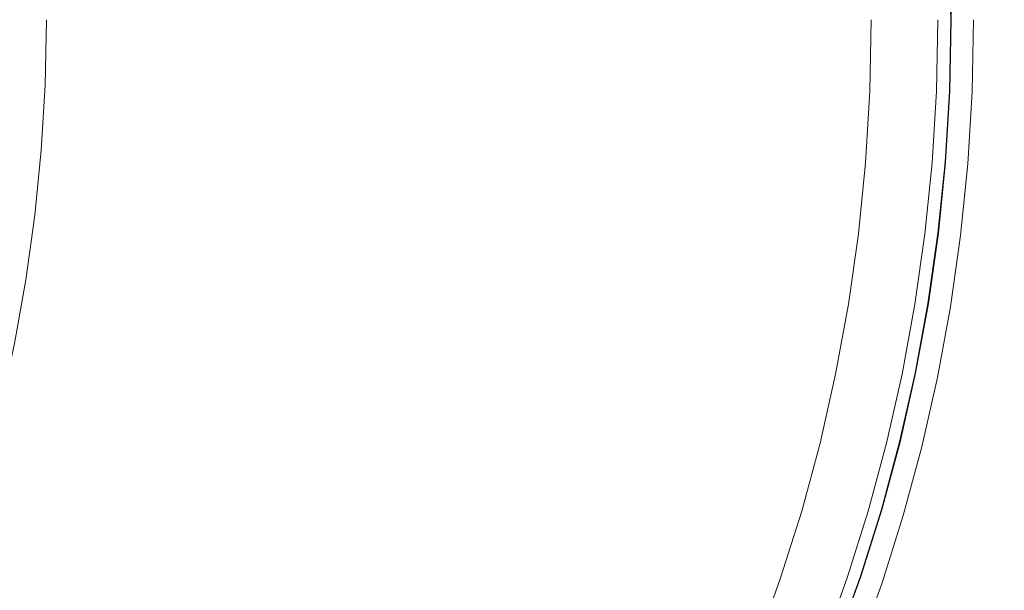
# Model space of a CAD drawing. Extents: x 0 to 1600, y -700 to 0.
# Drawn here: x 1325 to 1506, y -454 to -349 of the extents above; entities that cross this region are included whole.
import ezdxf

# ---------------------------------------------------------------- set-up
doc = ezdxf.new("R2010")
doc.units = 0
doc.header["$LTSCALE"] = 500
doc.header["$MEASUREMENT"] = 0
doc.layers.add('BONA_CERAMIKA', color=7, linetype='Continuous')

msp = doc.modelspace()

# ---------------------------------------------------------------- linework, layer by layer
at = {"layer": 'BONA_CERAMIKA', "lineweight": 0}
for points, invisible_edges in [([(1496.1, -335.91, 552.52), (1496.18, -335.89, 547.61), (1496.44, -349.04, 547.78), (1496.36, -349.04, 552.74)], 5), ([(1329.83, -361.08, 153.03), (1330.06, -349.04, 153.03), (1325.13, -349.04, 148.16), (1324.9, -361, 148.16)], 15), ([(1335.61, -361.15, 164.37), (1335.85, -349.04, 164.37), (1330.06, -349.04, 153.03), (1329.83, -361.08, 153.03)], 11), ([(1335.61, -361.15, 164.37), (1344.46, -361.22, 186.7), (1344.7, -349.04, 186.7), (1335.85, -349.04, 164.37)], 15), ([(1344.46, -361.22, 186.7), (1358.58, -361.33, 224.56), (1358.82, -349.04, 224.56), (1344.7, -349.04, 186.7)], 15), ([(1380.17, -361.5, 282.45), (1380.42, -349.04, 282.45), (1358.82, -349.04, 224.56), (1358.58, -361.33, 224.56)], 15), ([(1405.45, -361.7, 350.47), (1405.7, -349.04, 350.47), (1380.42, -349.04, 282.45), (1380.17, -361.5, 282.45)], 15), ([(1405.45, -361.7, 350.47), (1430.62, -361.9, 418.73), (1430.88, -349.04, 418.72), (1405.7, -349.04, 350.47)], 15), ([(1430.62, -361.9, 418.73), (1451.9, -362.06, 477.31), (1452.16, -349.04, 477.29), (1430.88, -349.04, 418.72)], 15), ([(1465.5, -362.15, 516.32), (1465.77, -349.04, 516.27), (1452.16, -349.04, 477.29), (1451.9, -362.06, 477.31)], 15), ([(1473.55, -362.2, 539.97), (1473.81, -349.04, 539.91), (1465.77, -349.04, 516.27), (1465.5, -362.15, 516.32)], 15), ([(1473.55, -362.2, 539.97), (1478.17, -362.22, 552.51), (1478.43, -349.04, 552.42), (1473.81, -349.04, 539.91)], 15), ([(1478.17, -362.22, 552.51), (1481.49, -362.22, 558.14), (1481.75, -349.04, 558.03), (1478.43, -349.04, 552.42)], 13), ([(1485.64, -362.22, 561.11), (1485.9, -349.04, 560.99), (1481.75, -349.04, 558.03), (1481.49, -362.22, 558.14)], 15), ([(1489.94, -362.22, 561.74), (1490.21, -349.04, 561.61), (1485.9, -349.04, 560.99), (1485.64, -362.22, 561.11)], 15), ([(1489.94, -362.22, 561.74), (1493.72, -362.22, 560.36), (1493.99, -349.04, 560.24), (1490.21, -349.04, 561.61)], 13), ([(1493.72, -362.22, 560.36), (1496.31, -362.22, 557.31), (1496.58, -349.04, 557.2), (1493.99, -349.04, 560.24)], 15), ([(1496.44, -349.04, 547.78), (1496.18, -362.19, 547.84), (1496.1, -362.18, 552.83), (1496.36, -349.04, 552.74)], 10), ([(1497.04, -362.22, 552.92), (1497.3, -349.04, 552.83), (1496.58, -349.04, 557.2), (1496.31, -362.22, 557.31)], 15), ([(1497.12, -362.23, 547.92), (1497.38, -349.04, 547.85), (1497.3, -349.04, 552.83), (1497.04, -362.22, 552.92)], 15), ([(1497.12, -362.23, 547.92), (1497.79, -362.27, 543.04), (1498.05, -349.04, 543), (1497.38, -349.04, 547.85)], 15), ([(1497.79, -362.27, 543.04), (1500.27, -362.34, 539.04), (1500.54, -349.04, 539.02), (1498.05, -349.04, 543)], 15), ([(1505.8, -362.46, 536.64), (1506.07, -349.04, 536.63), (1500.54, -349.04, 539.02), (1500.27, -362.34, 539.04)], 11), ([(1513.45, -362.71, 535.43), (1513.72, -349.04, 535.43), (1506.07, -349.04, 536.63), (1505.8, -362.46, 536.64)], 15), ([(1329.12, -373.09, 153.03), (1329.83, -361.08, 153.03), (1324.9, -361, 148.16), (1324.2, -372.93, 148.16)], 15), ([(1334.9, -373.22, 164.37), (1335.61, -361.15, 164.37), (1329.83, -361.08, 153.03), (1329.12, -373.09, 153.03)], 11), ([(1334.9, -373.22, 164.37), (1343.75, -373.38, 186.7), (1344.46, -361.22, 186.7), (1335.61, -361.15, 164.37)], 15), ([(1343.75, -373.38, 186.7), (1357.86, -373.6, 224.56), (1358.58, -361.33, 224.56), (1344.46, -361.22, 186.7)], 15), ([(1379.43, -373.94, 282.45), (1380.17, -361.5, 282.45), (1358.58, -361.33, 224.56), (1357.86, -373.6, 224.56)], 15), ([(1404.7, -374.33, 350.47), (1405.45, -361.7, 350.47), (1380.17, -361.5, 282.45), (1379.43, -373.94, 282.45)], 15), ([(1404.7, -374.33, 350.47), (1429.85, -374.72, 418.72), (1430.62, -361.9, 418.73), (1405.45, -361.7, 350.47)], 15), ([(1429.85, -374.72, 418.72), (1451.12, -375.04, 477.3), (1451.9, -362.06, 477.31), (1430.62, -361.9, 418.73)], 15), ([(1464.72, -375.24, 516.3), (1465.5, -362.15, 516.32), (1451.9, -362.06, 477.31), (1451.12, -375.04, 477.3)], 15), ([(1472.76, -375.33, 539.95), (1473.55, -362.2, 539.97), (1465.5, -362.15, 516.32), (1464.72, -375.24, 516.3)], 15), ([(1472.76, -375.33, 539.95), (1477.38, -375.37, 552.48), (1478.17, -362.22, 552.51), (1473.55, -362.2, 539.97)], 15), ([(1477.38, -375.37, 552.48), (1480.7, -375.37, 558.11), (1481.49, -362.22, 558.14), (1478.17, -362.22, 552.51)], 13), ([(1484.85, -375.37, 561.08), (1485.64, -362.22, 561.11), (1481.49, -362.22, 558.14), (1480.7, -375.37, 558.11)], 15), ([(1489.15, -375.37, 561.71), (1489.94, -362.22, 561.74), (1485.64, -362.22, 561.11), (1484.85, -375.37, 561.08)], 15), ([(1489.15, -375.37, 561.71), (1492.93, -375.37, 560.33), (1493.72, -362.22, 560.36), (1489.94, -362.22, 561.74)], 13), ([(1492.93, -375.37, 560.33), (1495.52, -375.37, 557.28), (1496.31, -362.22, 557.31), (1493.72, -362.22, 560.36)], 15), ([(1496.18, -362.19, 547.84), (1495.39, -375.3, 547.83), (1495.31, -375.28, 552.81), (1496.1, -362.18, 552.83)], 10), ([(1496.24, -375.37, 552.89), (1497.04, -362.22, 552.92), (1496.31, -362.22, 557.31), (1495.52, -375.37, 557.28)], 15), ([(1496.33, -375.39, 547.9), (1497.12, -362.23, 547.92), (1497.04, -362.22, 552.92), (1496.24, -375.37, 552.89)], 15), ([(1496.33, -375.39, 547.9), (1496.99, -375.46, 543.03), (1497.79, -362.27, 543.04), (1497.12, -362.23, 547.92)], 15), ([(1496.99, -375.46, 543.03), (1499.47, -375.6, 539.03), (1500.27, -362.34, 539.04), (1497.79, -362.27, 543.04)], 15), ([(1504.99, -375.84, 536.63), (1505.8, -362.46, 536.64), (1500.27, -362.34, 539.04), (1499.47, -375.6, 539.03)], 11), ([(1512.65, -376.34, 535.43), (1513.45, -362.71, 535.43), (1505.8, -362.46, 536.64), (1504.99, -375.84, 536.63)], 15), ([(1329.12, -373.09, 153.03), (1324.2, -372.93, 148.16), (1323.03, -384.8, 148.16), (1327.95, -385.04, 153.03)], 15), ([(1334.9, -373.22, 164.37), (1329.12, -373.09, 153.03), (1327.95, -385.04, 153.03), (1333.72, -385.24, 164.37)], 13), ([(1334.9, -373.22, 164.37), (1333.72, -385.24, 164.37), (1342.56, -385.47, 186.7), (1343.75, -373.38, 186.7)], 15), ([(1343.75, -373.38, 186.7), (1342.56, -385.47, 186.7), (1356.65, -385.8, 224.56), (1357.86, -373.6, 224.56)], 15), ([(1379.43, -373.94, 282.45), (1357.86, -373.6, 224.56), (1356.65, -385.8, 224.56), (1378.21, -386.31, 282.45)], 15), ([(1404.7, -374.33, 350.47), (1379.43, -373.94, 282.45), (1378.21, -386.31, 282.45), (1403.45, -386.9, 350.47)], 15), ([(1404.7, -374.33, 350.47), (1403.45, -386.9, 350.47), (1428.58, -387.48, 418.71), (1429.85, -374.72, 418.72)], 15), ([(1429.85, -374.72, 418.72), (1428.58, -387.48, 418.71), (1449.83, -387.97, 477.28), (1451.12, -375.04, 477.3)], 15), ([(1464.72, -375.24, 516.3), (1451.12, -375.04, 477.3), (1449.83, -387.97, 477.28), (1463.41, -388.26, 516.25)], 15), ([(1472.76, -375.33, 539.95), (1464.72, -375.24, 516.3), (1463.41, -388.26, 516.25), (1471.45, -388.4, 539.87)], 15), ([(1472.76, -375.33, 539.95), (1471.45, -388.4, 539.87), (1476.06, -388.45, 552.36), (1477.38, -375.37, 552.48)], 15), ([(1477.38, -375.37, 552.48), (1476.06, -388.45, 552.36), (1479.38, -388.45, 557.97), (1480.7, -375.37, 558.11)], 11), ([(1484.85, -375.37, 561.08), (1480.7, -375.37, 558.11), (1479.38, -388.45, 557.97), (1483.53, -388.45, 560.92)], 15), ([(1489.15, -375.37, 561.71), (1484.85, -375.37, 561.08), (1483.53, -388.45, 560.92), (1487.83, -388.45, 561.54)], 15), ([(1489.15, -375.37, 561.71), (1487.83, -388.45, 561.54), (1491.62, -388.45, 560.17), (1492.93, -375.37, 560.33)], 11), ([(1492.93, -375.37, 560.33), (1491.62, -388.45, 560.17), (1494.21, -388.45, 557.14), (1495.52, -375.37, 557.28)], 15), ([(1495.31, -375.28, 552.81), (1495.39, -375.3, 547.83), (1494.08, -388.36, 547.74), (1494, -388.32, 552.69)], 5), ([(1496.24, -375.37, 552.89), (1495.52, -375.37, 557.28), (1494.21, -388.45, 557.14), (1494.93, -388.45, 552.78)], 15), ([(1496.33, -375.39, 547.9), (1496.24, -375.37, 552.89), (1494.93, -388.45, 552.78), (1495.01, -388.48, 547.81)], 15), ([(1496.33, -375.39, 547.9), (1495.01, -388.48, 547.81), (1495.67, -388.59, 542.98), (1496.99, -375.46, 543.03)], 15), ([(1496.99, -375.46, 543.03), (1495.67, -388.59, 542.98), (1498.15, -388.8, 539.01), (1499.47, -375.6, 539.03)], 15), ([(1504.99, -375.84, 536.63), (1499.47, -375.6, 539.03), (1498.15, -388.8, 539.01), (1503.65, -389.16, 536.62)], 13), ([(1512.65, -376.34, 535.43), (1504.99, -375.84, 536.63), (1503.65, -389.16, 536.62), (1511.32, -389.91, 535.43)], 15), ([(1327.95, -385.04, 153.03), (1323.03, -384.8, 148.16), (1321.41, -396.59, 148.16), (1326.31, -396.91, 153.03)], 15), ([(1333.72, -385.24, 164.37), (1327.95, -385.04, 153.03), (1326.31, -396.91, 153.03), (1332.08, -397.17, 164.37)], 13), ([(1333.72, -385.24, 164.37), (1332.08, -397.17, 164.37), (1340.9, -397.48, 186.7), (1342.56, -385.47, 186.7)], 15), ([(1342.56, -385.47, 186.7), (1340.9, -397.48, 186.7), (1354.97, -397.92, 224.56), (1356.65, -385.8, 224.56)], 15), ([(1378.21, -386.31, 282.45), (1356.65, -385.8, 224.56), (1354.97, -397.92, 224.56), (1376.5, -398.59, 282.45)], 15), ([(1403.45, -386.9, 350.47), (1378.21, -386.31, 282.45), (1376.5, -398.59, 282.45), (1401.7, -399.38, 350.46)], 15), ([(1403.45, -386.9, 350.47), (1401.7, -399.38, 350.46), (1426.8, -400.16, 418.7), (1428.58, -387.48, 418.71)], 15), ([(1428.58, -387.48, 418.71), (1426.8, -400.16, 418.7), (1448.02, -400.8, 477.23), (1449.83, -387.97, 477.28)], 15), ([(1463.41, -388.26, 516.25), (1449.83, -387.97, 477.28), (1448.02, -400.8, 477.23), (1461.58, -401.18, 516.17)], 15), ([(1471.45, -388.4, 539.87), (1463.41, -388.26, 516.25), (1461.58, -401.18, 516.17), (1469.61, -401.37, 539.73)], 15), ([(1471.45, -388.4, 539.87), (1469.61, -401.37, 539.73), (1474.23, -401.44, 552.17), (1476.06, -388.45, 552.36)], 15), ([(1476.06, -388.45, 552.36), (1474.23, -401.44, 552.17), (1477.55, -401.44, 557.74), (1479.38, -388.45, 557.97)], 11), ([(1483.53, -388.45, 560.92), (1479.38, -388.45, 557.97), (1477.55, -401.44, 557.74), (1481.69, -401.44, 560.66)], 15), ([(1487.83, -388.45, 561.54), (1483.53, -388.45, 560.92), (1481.69, -401.44, 560.66), (1486, -401.44, 561.27)], 15), ([(1487.83, -388.45, 561.54), (1486, -401.44, 561.27), (1489.78, -401.44, 559.91), (1491.62, -388.45, 560.17)], 11), ([(1491.62, -388.45, 560.17), (1489.78, -401.44, 559.91), (1492.37, -401.44, 556.9), (1494.21, -388.45, 557.14)], 15), ([(1494, -388.32, 552.69), (1494.08, -388.36, 547.74), (1492.25, -401.31, 547.6), (1492.17, -401.27, 552.5)], 5), ([(1494.93, -388.45, 552.78), (1494.21, -388.45, 557.14), (1492.37, -401.44, 556.9), (1493.09, -401.44, 552.59)], 15), ([(1495.01, -388.48, 547.81), (1494.93, -388.45, 552.78), (1493.09, -401.44, 552.59), (1493.17, -401.48, 547.68)], 15), ([(1495.01, -388.48, 547.81), (1493.17, -401.48, 547.68), (1493.83, -401.63, 542.89), (1495.67, -388.59, 542.98)], 15), ([(1495.67, -388.59, 542.98), (1493.83, -401.63, 542.89), (1496.29, -401.91, 538.96), (1498.15, -388.8, 539.01)], 15), ([(1503.65, -389.16, 536.62), (1498.15, -388.8, 539.01), (1496.29, -401.91, 538.96), (1501.78, -402.38, 536.61)], 13), ([(1511.32, -389.91, 535.43), (1503.65, -389.16, 536.62), (1501.78, -402.38, 536.61), (1509.46, -403.38, 535.43)], 15), ([(1324.21, -408.66, 153.03), (1326.31, -396.91, 153.03), (1321.41, -396.59, 148.16), (1319.32, -408.26, 148.16)], 15), ([(1329.96, -408.99, 164.37), (1332.08, -397.17, 164.37), (1326.31, -396.91, 153.03), (1324.21, -408.66, 153.03)], 11), ([(1329.96, -408.99, 164.37), (1338.77, -409.37, 186.7), (1340.9, -397.48, 186.7), (1332.08, -397.17, 164.37)], 15), ([(1338.77, -409.37, 186.7), (1352.82, -409.92, 224.56), (1354.97, -397.92, 224.56), (1340.9, -397.48, 186.7)], 15), ([(1374.31, -410.76, 282.45), (1376.5, -398.59, 282.45), (1354.97, -397.92, 224.56), (1352.82, -409.92, 224.56)], 15), ([(1399.46, -411.74, 350.46), (1401.7, -399.38, 350.46), (1376.5, -398.59, 282.45), (1374.31, -410.76, 282.45)], 15), ([(1399.46, -411.74, 350.46), (1424.52, -412.7, 418.67), (1426.8, -400.16, 418.7), (1401.7, -399.38, 350.46)], 15), ([(1424.52, -412.7, 418.67), (1445.7, -413.5, 477.18), (1448.02, -400.8, 477.23), (1426.8, -400.16, 418.7)], 15), ([(1459.24, -413.98, 516.06), (1461.58, -401.18, 516.17), (1448.02, -400.8, 477.23), (1445.7, -413.5, 477.18)], 15), ([(1467.26, -414.22, 539.56), (1469.61, -401.37, 539.73), (1461.58, -401.18, 516.17), (1459.24, -413.98, 516.06)], 15), ([(1467.26, -414.22, 539.56), (1471.87, -414.3, 551.93), (1474.23, -401.44, 552.17), (1469.61, -401.37, 539.73)], 15), ([(1471.87, -414.3, 551.93), (1475.19, -414.3, 557.44), (1477.55, -401.44, 557.74), (1474.23, -401.44, 552.17)], 15), ([(1479.34, -414.3, 560.33), (1481.69, -401.44, 560.66), (1477.55, -401.44, 557.74), (1475.19, -414.3, 557.44)], 11), ([(1483.64, -414.3, 560.93), (1486, -401.44, 561.27), (1481.69, -401.44, 560.66), (1479.34, -414.3, 560.33)], 15), ([(1483.64, -414.3, 560.93), (1487.42, -414.3, 559.58), (1489.78, -401.44, 559.91), (1486, -401.44, 561.27)], 13), ([(1487.42, -414.3, 559.58), (1490.01, -414.3, 556.61), (1492.37, -401.44, 556.9), (1489.78, -401.44, 559.91)], 15), ([(1492.25, -401.31, 547.6), (1489.9, -414.15, 547.43), (1489.82, -414.09, 552.26), (1492.17, -401.27, 552.5)], 10), ([(1490.74, -414.3, 552.35), (1493.09, -401.44, 552.59), (1492.37, -401.44, 556.9), (1490.01, -414.3, 556.61)], 15), ([(1490.81, -414.36, 547.5), (1493.17, -401.48, 547.68), (1493.09, -401.44, 552.59), (1490.74, -414.3, 552.35)], 15), ([(1490.81, -414.36, 547.5), (1491.46, -414.53, 542.78), (1493.83, -401.63, 542.89), (1493.17, -401.48, 547.68)], 15), ([(1491.46, -414.53, 542.78), (1493.92, -414.89, 538.91), (1496.29, -401.91, 538.96), (1493.83, -401.63, 542.89)], 15), ([(1499.39, -415.47, 536.58), (1501.78, -402.38, 536.61), (1496.29, -401.91, 538.96), (1493.92, -414.89, 538.91)], 11), ([(1507.08, -416.72, 535.42), (1509.46, -403.38, 535.43), (1501.78, -402.38, 536.61), (1499.39, -415.47, 536.58)], 15), ([(1327.39, -420.66, 164.37), (1329.96, -408.99, 164.37), (1324.21, -408.66, 153.03), (1321.66, -420.27, 153.03)], 11), ([(1327.39, -420.66, 164.37), (1336.17, -421.11, 186.7), (1338.77, -409.37, 186.7), (1329.96, -408.99, 164.37)], 15), ([(1336.17, -421.11, 186.7), (1350.19, -421.77, 224.56), (1352.82, -409.92, 224.56), (1338.77, -409.37, 186.7)], 15), ([(1371.63, -422.77, 282.45), (1374.31, -410.76, 282.45), (1352.82, -409.92, 224.56), (1350.19, -421.77, 224.56)], 15), ([(1396.74, -423.94, 350.45), (1399.46, -411.74, 350.46), (1374.31, -410.76, 282.45), (1371.63, -422.77, 282.45)], 15), ([(1396.74, -423.94, 350.45), (1421.74, -425.1, 418.65), (1424.52, -412.7, 418.67), (1399.46, -411.74, 350.46)], 15), ([(1421.74, -425.1, 418.65), (1442.88, -426.05, 477.12), (1445.7, -413.5, 477.18), (1424.52, -412.7, 418.67)], 15), ([(1456.39, -426.62, 515.93), (1459.24, -413.98, 516.06), (1445.7, -413.5, 477.18), (1442.88, -426.05, 477.12)], 15), ([(1464.4, -426.91, 539.35), (1467.26, -414.22, 539.56), (1459.24, -413.98, 516.06), (1456.39, -426.62, 515.93)], 15), ([(1464.4, -426.91, 539.35), (1469, -427, 551.65), (1471.87, -414.3, 551.93), (1467.26, -414.22, 539.56)], 15), ([(1469, -427, 551.65), (1472.32, -427, 557.09), (1475.19, -414.3, 557.44), (1471.87, -414.3, 551.93)], 15), ([(1476.47, -427, 559.94), (1479.34, -414.3, 560.33), (1475.19, -414.3, 557.44), (1472.32, -427, 557.09)], 11), ([(1480.77, -427, 560.53), (1483.64, -414.3, 560.93), (1479.34, -414.3, 560.33), (1476.47, -427, 559.94)], 15), ([(1480.77, -427, 560.53), (1484.56, -427, 559.19), (1487.42, -414.3, 559.58), (1483.64, -414.3, 560.93)], 13), ([(1484.56, -427, 559.19), (1487.15, -427, 556.26), (1490.01, -414.3, 556.61), (1487.42, -414.3, 559.58)], 15), ([(1489.9, -414.15, 547.43), (1487.04, -426.82, 547.22), (1486.96, -426.75, 551.97), (1489.82, -414.09, 552.26)], 10), ([(1487.87, -427, 552.06), (1490.74, -414.3, 552.35), (1490.01, -414.3, 556.61), (1487.15, -427, 556.26)], 15), ([(1487.94, -427.07, 547.29), (1490.81, -414.36, 547.5), (1490.74, -414.3, 552.35), (1487.87, -427, 552.06)], 15), ([(1487.94, -427.07, 547.29), (1488.59, -427.28, 542.66), (1491.46, -414.53, 542.78), (1490.81, -414.36, 547.5)], 15), ([(1488.59, -427.28, 542.66), (1491.02, -427.71, 538.84), (1493.92, -414.89, 538.91), (1491.46, -414.53, 542.78)], 15), ([(1496.47, -428.41, 536.56), (1499.39, -415.47, 536.58), (1493.92, -414.89, 538.91), (1491.02, -427.71, 538.84)], 11), ([(1504.17, -429.89, 535.41), (1507.08, -416.72, 535.42), (1499.39, -415.47, 536.58), (1496.47, -428.41, 536.56)], 15), ([(1504.17, -429.89, 535.41), (1513.39, -432.67, 535.03), (1516.18, -419.04, 535.03), (1507.08, -416.72, 535.42)], 15), ([(1327.39, -420.66, 164.37), (1321.66, -420.27, 153.03), (1318.65, -431.71, 153.03), (1324.37, -432.16, 164.37)], 13), ([(1327.39, -420.66, 164.37), (1324.37, -432.16, 164.37), (1333.13, -432.69, 186.7), (1336.17, -421.11, 186.7)], 15), ([(1336.17, -421.11, 186.7), (1333.13, -432.69, 186.7), (1347.11, -433.45, 224.56), (1350.19, -421.77, 224.56)], 15), ([(1371.63, -422.77, 282.45), (1350.19, -421.77, 224.56), (1347.11, -433.45, 224.56), (1368.5, -434.61, 282.45)], 15), ([(1396.74, -423.94, 350.45), (1371.63, -422.77, 282.45), (1368.5, -434.61, 282.45), (1393.53, -435.97, 350.44)], 15), ([(1396.74, -423.94, 350.45), (1393.53, -435.97, 350.44), (1418.47, -437.31, 418.62), (1421.74, -425.1, 418.65)], 15), ([(1421.74, -425.1, 418.65), (1418.47, -437.31, 418.62), (1439.56, -438.42, 477.04), (1442.88, -426.05, 477.12)], 15), ([(1456.39, -426.62, 515.93), (1442.88, -426.05, 477.12), (1439.56, -438.42, 477.04), (1453.04, -439.08, 515.78)], 15), ([(1464.4, -426.91, 539.35), (1456.39, -426.62, 515.93), (1453.04, -439.08, 515.78), (1461.03, -439.41, 539.11)], 15), ([(1464.4, -426.91, 539.35), (1461.03, -439.41, 539.11), (1465.63, -439.52, 551.32), (1469, -427, 551.65)], 15), ([(1469, -427, 551.65), (1465.63, -439.52, 551.32), (1468.95, -439.52, 556.69), (1472.32, -427, 557.09)], 15), ([(1476.47, -427, 559.94), (1472.32, -427, 557.09), (1468.95, -439.52, 556.69), (1473.1, -439.52, 559.49)], 13), ([(1480.77, -427, 560.53), (1476.47, -427, 559.94), (1473.1, -439.52, 559.49), (1477.4, -439.52, 560.07)], 15), ([(1480.77, -427, 560.53), (1477.4, -439.52, 560.07), (1481.19, -439.52, 558.75), (1484.56, -427, 559.19)], 11), ([(1484.56, -427, 559.19), (1481.19, -439.52, 558.75), (1483.77, -439.52, 555.86), (1487.15, -427, 556.26)], 15), ([(1486.96, -426.75, 551.97), (1487.04, -426.82, 547.22), (1483.67, -439.31, 546.98), (1483.6, -439.22, 551.65)], 5), ([(1487.87, -427, 552.06), (1487.15, -427, 556.26), (1483.77, -439.52, 555.86), (1484.5, -439.52, 551.73)], 15), ([(1487.94, -427.07, 547.29), (1487.87, -427, 552.06), (1484.5, -439.52, 551.73), (1484.57, -439.6, 547.05)], 15), ([(1487.94, -427.07, 547.29), (1484.57, -439.6, 547.05), (1485.2, -439.85, 542.51), (1488.59, -427.28, 542.66)], 15), ([(1488.59, -427.28, 542.66), (1485.2, -439.85, 542.51), (1487.62, -440.34, 538.77), (1491.02, -427.71, 538.84)], 15), ([(1496.47, -428.41, 536.56), (1491.02, -427.71, 538.84), (1487.62, -440.34, 538.77), (1493.04, -441.15, 536.53)], 13), ([(1504.17, -429.89, 535.41), (1496.47, -428.41, 536.56), (1493.04, -441.15, 536.53), (1500.76, -442.87, 535.41)], 15), ([(1504.17, -429.89, 535.41), (1500.76, -442.87, 535.41), (1510.11, -446.1, 535.03), (1513.39, -432.67, 535.03)], 15), ([(1324.37, -432.16, 164.37), (1320.9, -443.46, 164.37), (1329.63, -444.06, 186.7), (1333.13, -432.69, 186.7)], 15), ([(1333.13, -432.69, 186.7), (1329.63, -444.06, 186.7), (1343.57, -444.92, 224.56), (1347.11, -433.45, 224.56)], 15), ([(1368.5, -434.61, 282.45), (1347.11, -433.45, 224.56), (1343.57, -444.92, 224.56), (1364.89, -446.25, 282.45)], 15), ([(1393.53, -435.97, 350.44), (1368.5, -434.61, 282.45), (1364.89, -446.25, 282.45), (1389.86, -447.79, 350.44)], 15), ([(1393.53, -435.97, 350.44), (1389.86, -447.79, 350.44), (1414.72, -449.31, 418.59), (1418.47, -437.31, 418.62)], 15), ([(1418.47, -437.31, 418.62), (1414.72, -449.31, 418.59), (1435.75, -450.56, 476.96), (1439.56, -438.42, 477.04)], 15), ([(1453.04, -439.08, 515.78), (1439.56, -438.42, 477.04), (1435.75, -450.56, 476.96), (1449.2, -451.32, 515.61)], 15), ([(1461.03, -439.41, 539.11), (1453.04, -439.08, 515.78), (1449.2, -451.32, 515.61), (1457.17, -451.7, 538.85)], 15), ([(1461.03, -439.41, 539.11), (1457.17, -451.7, 538.85), (1461.76, -451.82, 550.96), (1465.63, -439.52, 551.32)], 15), ([(1465.63, -439.52, 551.32), (1461.76, -451.82, 550.96), (1465.08, -451.82, 556.24), (1468.95, -439.52, 556.69)], 15), ([(1473.1, -439.52, 559.49), (1468.95, -439.52, 556.69), (1465.08, -451.82, 556.24), (1469.23, -451.82, 559)], 13), ([(1477.4, -439.52, 560.07), (1473.1, -439.52, 559.49), (1469.23, -451.82, 559), (1473.54, -451.82, 559.56)], 15), ([(1477.4, -439.52, 560.07), (1473.54, -451.82, 559.56), (1477.32, -451.82, 558.25), (1481.19, -439.52, 558.75)], 11), ([(1481.19, -439.52, 558.75), (1477.32, -451.82, 558.25), (1479.91, -451.82, 555.41), (1483.77, -439.52, 555.86)], 15), ([(1483.6, -439.22, 551.65), (1483.67, -439.31, 546.98), (1479.82, -451.58, 546.71), (1479.75, -451.48, 551.28)], 5), ([(1484.5, -439.52, 551.73), (1483.77, -439.52, 555.86), (1479.91, -451.82, 555.41), (1480.63, -451.82, 551.37)], 15), ([(1484.57, -439.6, 547.05), (1484.5, -439.52, 551.73), (1480.63, -451.82, 551.37), (1480.7, -451.91, 546.79)], 15), ([(1484.57, -439.6, 547.05), (1480.7, -451.91, 546.79), (1481.32, -452.19, 542.34), (1485.2, -439.85, 542.51)], 15), ([(1485.2, -439.85, 542.51), (1481.32, -452.19, 542.34), (1483.72, -452.75, 538.69), (1487.62, -440.34, 538.77)], 15), ([(1493.04, -441.15, 536.53), (1487.62, -440.34, 538.77), (1483.72, -452.75, 538.69), (1489.1, -453.67, 536.5)], 13), ([(1500.76, -442.87, 535.41), (1493.04, -441.15, 536.53), (1489.1, -453.67, 536.5), (1496.85, -455.63, 535.4)], 15), ([(1316.99, -454.53, 164.37), (1325.69, -455.2, 186.7), (1329.63, -444.06, 186.7), (1320.9, -443.46, 164.37)], 15), ([(1500.76, -442.87, 535.41), (1496.85, -455.63, 535.4), (1506.35, -459.29, 535.03), (1510.11, -446.1, 535.03)], 15), ([(1325.69, -455.2, 186.7), (1339.58, -456.16, 224.56), (1343.57, -444.92, 224.56), (1329.63, -444.06, 186.7)], 15), ([(1360.84, -457.64, 282.45), (1364.89, -446.25, 282.45), (1343.57, -444.92, 224.56), (1339.58, -456.16, 224.56)], 15), ([(1385.72, -459.37, 350.43), (1389.86, -447.79, 350.44), (1364.89, -446.25, 282.45), (1360.84, -457.64, 282.45)], 15), ([(1385.72, -459.37, 350.43), (1410.5, -461.06, 418.55), (1414.72, -449.31, 418.59), (1389.86, -447.79, 350.44)], 15), ([(1410.5, -461.06, 418.55), (1431.46, -462.47, 476.87), (1435.75, -450.56, 476.96), (1414.72, -449.31, 418.59)], 15), ([(1444.87, -463.31, 515.43), (1449.2, -451.32, 515.61), (1435.75, -450.56, 476.96), (1431.46, -462.47, 476.87)], 15), ([(1452.82, -463.73, 538.56), (1457.17, -451.7, 538.85), (1449.2, -451.32, 515.61), (1444.87, -463.31, 515.43)], 15), ([(1452.82, -463.73, 538.56), (1457.41, -463.87, 550.56), (1461.76, -451.82, 550.96), (1457.17, -451.7, 538.85)], 15), ([(1457.41, -463.87, 550.56), (1460.73, -463.87, 555.75), (1465.08, -451.82, 556.24), (1461.76, -451.82, 550.96)], 13), ([(1464.88, -463.87, 558.45), (1469.23, -451.82, 559), (1465.08, -451.82, 556.24), (1460.73, -463.87, 555.75)], 15), ([(1469.18, -463.87, 558.99), (1473.54, -451.82, 559.56), (1469.23, -451.82, 559), (1464.88, -463.87, 558.45)], 15), ([(1469.18, -463.87, 558.99), (1472.96, -463.87, 557.71), (1477.32, -451.82, 558.25), (1473.54, -451.82, 559.56)], 13), ([(1472.96, -463.87, 557.71), (1475.55, -463.87, 554.92), (1479.91, -451.82, 555.41), (1477.32, -451.82, 558.25)], 15), ([(1479.82, -451.58, 546.71), (1475.47, -463.6, 546.42), (1475.41, -463.49, 550.88), (1479.75, -451.48, 551.28)], 10), ([(1476.27, -463.87, 550.97), (1480.63, -451.82, 551.37), (1479.91, -451.82, 555.41), (1475.55, -463.87, 554.92)], 15), ([(1476.34, -463.98, 546.5), (1480.7, -451.91, 546.79), (1480.63, -451.82, 551.37), (1476.27, -463.87, 550.97)], 15), ([(1476.34, -463.98, 546.5), (1476.95, -464.29, 542.16), (1481.32, -452.19, 542.34), (1480.7, -451.91, 546.79)], 15), ([(1476.95, -464.29, 542.16), (1479.32, -464.91, 538.6), (1483.72, -452.75, 538.69), (1481.32, -452.19, 542.34)], 15), ([(1484.66, -465.94, 536.46), (1489.1, -453.67, 536.5), (1483.72, -452.75, 538.69), (1479.32, -464.91, 538.6)], 11), ([(1492.44, -468.13, 535.39), (1496.85, -455.63, 535.4), (1489.1, -453.67, 536.5), (1484.66, -465.94, 536.46)], 15)]:
    msp.add_3dface(points, dxfattribs=dict(at, invisible_edges=invisible_edges))

doc.saveas('drawing.dxf')
